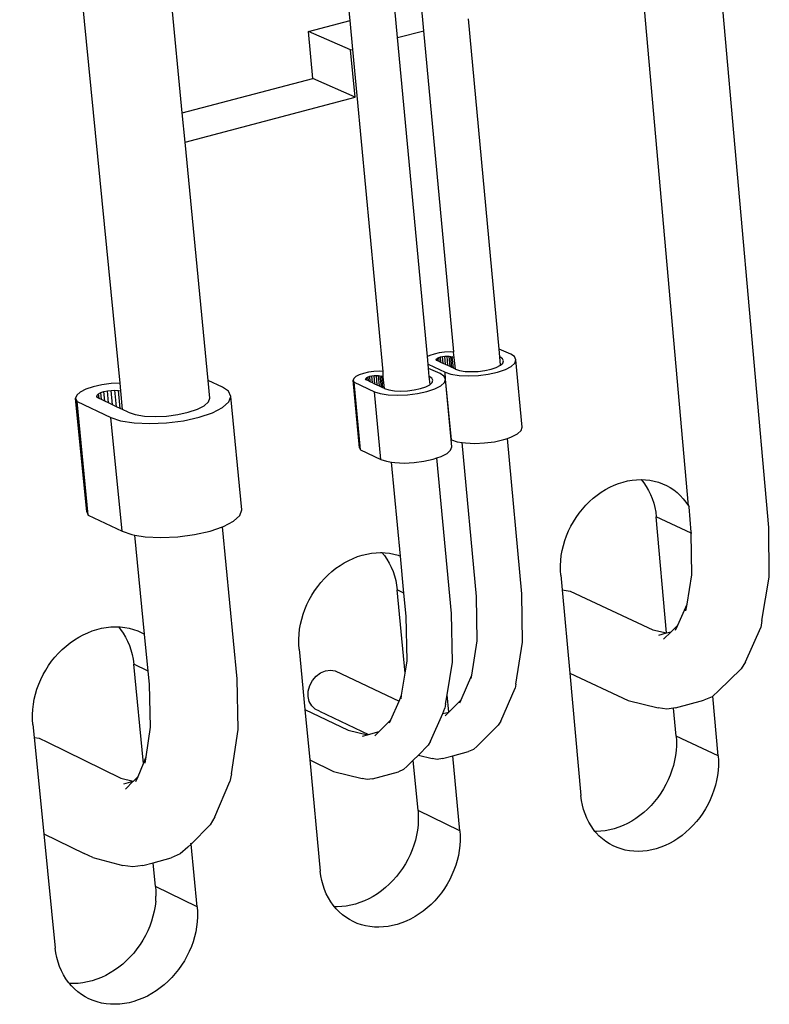
# Model space of a CAD drawing. Extents: x -1049 to 1041, y -632 to 643.
# Drawn here: x -603 to -534, y -80 to 10 of the extents above; entities that cross this region are included whole.
import ezdxf

# ---------------------------------------------------------------- set-up
doc = ezdxf.new("R2010")
doc.units = 0
doc.layers.get('0').update_dxf_attribs({"linetype": 'CONTINUOUS'})

msp = doc.modelspace()

# ---------------------------------------------------------------- linework, layer by layer
for p, q in [((-593.794, -23.162), (-608.547, 127.182)), ((-588.071, 1.701), (-589.836, 19.939)), ((-572.646, 10.199), (-573.538, 19.685)), ((-534.15, -36.432), (-538.824, 16.392)), ((-541.523, -34.432), (-545.87, 14.534)), ((-565.855, 9.263), (-566.102, 11.919)), ((-568.266, 8.627), (-568.514, 11.285)), ((-576.466, 9.195), (-572.646, 10.199)), ((-572.395, 7.538), (-572.646, 10.199)), ((-558.934, -20.017), (-561.737, 10.349)), ((-576.056, 4.877), (-576.466, 9.195)), ((-572.589, 7.487), (-576.466, 9.195)), ((-568.266, 8.627), (-565.855, 9.263)), ((-563.109, -20.266), (-565.855, 9.263)), ((-565.525, -20.713), (-568.266, 8.627)), ((-572.589, 7.487), (-572.395, 7.538)), ((-572.182, 3.16), (-572.589, 7.487)), ((-569.61, -22.08), (-572.395, 7.538)), ((-588.071, 1.701), (-576.056, 4.877)), ((-572.182, 3.16), (-576.056, 4.877)), ((-587.811, -0.987), (-572.182, 3.16)), ((-587.811, -0.987), (-588.071, 1.701)), ((-585.688, -22.92), (-587.811, -0.987)), ((-565.316, -20.605), (-565.525, -20.713)), ((-565.459, -21.418), (-565.525, -20.713)), ((-564.92, -20.472), (-565.316, -20.605)), ((-564.456, -20.369), (-564.92, -20.472)), ((-564.614, -20.859), (-564.491, -20.795)), ((-564.491, -20.795), (-564.329, -20.741)), ((-564.457, -21.165), (-564.491, -20.795)), ((-563.955, -20.305), (-564.456, -20.369)), ((-564.329, -20.741), (-564.139, -20.699)), ((-564.282, -21.246), (-564.329, -20.741)), ((-564.139, -20.699), (-563.934, -20.672)), ((-564.079, -21.341), (-564.139, -20.699)), ((-563.452, -20.283), (-563.955, -20.305)), ((-563.934, -20.672), (-563.727, -20.663)), ((-563.862, -21.442), (-563.934, -20.672)), ((-563.727, -20.663), (-563.534, -20.672)), ((-563.646, -21.542), (-563.727, -20.663)), ((-563.534, -20.672), (-563.367, -20.699)), ((-563.445, -21.636), (-563.534, -20.672)), ((-563.12, -20.299), (-563.452, -20.283)), ((-563.367, -20.699), (-563.238, -20.741)), ((-563.273, -21.716), (-563.367, -20.699)), ((-563.108, -20.783), (-563.238, -20.741)), ((-563.141, -21.777), (-563.238, -20.741)), ((-563.109, -20.266), (-563.12, -20.299)), ((-563.06, -20.79), (-563.12, -20.299)), ((-563.06, -20.79), (-563.108, -20.783)), ((-562.96, -21.861), (-563.06, -20.79)), ((-557.868, -20.49), (-558.934, -20.017)), ((-558.867, -20.745), (-558.934, -20.017)), ((-558.624, -20.905), (-558.867, -20.745)), ((-558.799, -21.484), (-558.867, -20.745)), ((-557.525, -20.715), (-557.868, -20.49)), ((-557.385, -20.998), (-557.525, -20.715)), ((-565.459, -21.418), (-563.895, -22.147)), ((-565.424, -21.792), (-565.459, -21.418)), ((-564.713, -20.996), (-564.69, -20.928)), ((-564.682, -21.06), (-564.713, -20.996)), ((-564.69, -20.928), (-564.614, -20.859)), ((-564.592, -21.102), (-564.682, -21.06)), ((-564.592, -21.102), (-564.614, -20.859)), ((-564.457, -21.165), (-564.592, -21.102)), ((-564.282, -21.246), (-564.457, -21.165)), ((-564.079, -21.341), (-564.282, -21.246)), ((-563.862, -21.442), (-564.079, -21.341)), ((-563.646, -21.542), (-563.862, -21.442)), ((-563.445, -21.636), (-563.646, -21.542)), ((-563.273, -21.716), (-563.445, -21.636)), ((-563.141, -21.777), (-563.273, -21.716)), ((-559.678, -21.863), (-559.192, -21.699)), ((-559.192, -21.699), (-558.823, -21.507)), ((-558.823, -21.507), (-558.799, -21.484)), ((-558.799, -21.484), (-558.597, -21.302)), ((-558.529, -21.096), (-558.624, -20.905)), ((-558.597, -21.302), (-558.529, -21.096)), ((-558.364, -21.889), (-557.819, -21.606)), ((-557.819, -21.606), (-557.485, -21.302)), ((-557.485, -21.302), (-557.385, -20.998)), ((-556.813, -27.206), (-557.385, -20.998)), ((-572.117, -22.544), (-572.304, -22.712)), ((-571.814, -22.388), (-572.117, -22.544)), ((-571.416, -22.254), (-571.814, -22.388)), ((-570.95, -22.151), (-571.416, -22.254)), ((-571.113, -22.643), (-570.989, -22.579)), ((-570.989, -22.579), (-570.826, -22.524)), ((-570.954, -22.952), (-570.989, -22.579)), ((-570.448, -22.086), (-570.95, -22.151)), ((-570.826, -22.524), (-570.635, -22.482)), ((-570.778, -23.034), (-570.826, -22.524)), ((-570.635, -22.482), (-570.429, -22.455)), ((-570.574, -23.129), (-570.635, -22.482)), ((-569.944, -22.064), (-570.448, -22.086)), ((-570.429, -22.455), (-570.222, -22.446)), ((-570.356, -23.231), (-570.429, -22.455)), ((-570.222, -22.446), (-570.029, -22.455)), ((-570.139, -23.333), (-570.222, -22.446)), ((-570.029, -22.455), (-569.862, -22.482)), ((-569.937, -23.427), (-570.029, -22.455)), ((-569.61, -22.08), (-569.944, -22.064)), ((-569.862, -22.482), (-569.732, -22.524)), ((-569.765, -23.508), (-569.862, -22.482)), ((-569.603, -22.566), (-569.732, -22.524)), ((-569.634, -23.57), (-569.732, -22.524)), ((-569.603, -22.566), (-569.61, -22.08)), ((-569.561, -22.573), (-569.603, -22.566)), ((-569.46, -23.651), (-569.603, -22.566)), ((-564.348, -22.272), (-565.424, -21.792)), ((-565.355, -22.526), (-565.424, -21.792)), ((-565.109, -22.689), (-565.355, -22.526)), ((-565.286, -23.268), (-565.355, -22.526)), ((-564.006, -22.498), (-564.348, -22.272)), ((-563.868, -22.782), (-564.006, -22.498)), ((-563.895, -22.147), (-563.362, -22.32)), ((-563.868, -22.782), (-563.895, -22.147)), ((-563.362, -22.32), (-562.619, -22.438)), ((-562.96, -21.861), (-563.141, -21.777)), ((-562.96, -21.861), (-562.567, -21.99)), ((-562.619, -22.438), (-561.759, -22.478)), ((-562.567, -21.99), (-562.065, -22.069)), ((-562.065, -22.069), (-561.484, -22.096)), ((-561.759, -22.478), (-560.841, -22.438)), ((-561.484, -22.096), (-560.865, -22.069)), ((-560.865, -22.069), (-560.249, -21.99)), ((-560.841, -22.438), (-559.929, -22.32)), ((-560.249, -21.99), (-559.678, -21.863)), ((-559.929, -22.32), (-559.084, -22.133)), ((-559.084, -22.133), (-558.364, -21.889)), ((-596.252, -23.48), (-596.927, -23.705)), ((-595.464, -23.307), (-596.252, -23.48)), ((-594.617, -23.198), (-595.464, -23.307)), ((-593.794, -23.162), (-594.617, -23.198)), ((-593.726, -23.852), (-593.794, -23.162)), ((-584.382, -23.511), (-585.688, -22.92)), ((-585.532, -24.536), (-585.688, -22.92)), ((-583.818, -23.89), (-584.382, -23.511)), ((-572.304, -22.712), (-572.362, -22.879)), ((-572.362, -22.879), (-572.278, -23.057)), ((-571.774, -29.101), (-572.362, -22.879)), ((-572.278, -23.057), (-570.402, -23.937)), ((-571.689, -29.28), (-572.278, -23.057)), ((-571.213, -22.78), (-571.189, -22.712)), ((-571.183, -22.844), (-571.213, -22.78)), ((-571.189, -22.712), (-571.113, -22.643)), ((-571.09, -22.888), (-571.183, -22.844)), ((-571.09, -22.888), (-571.113, -22.643)), ((-570.954, -22.952), (-571.09, -22.888)), ((-570.778, -23.034), (-570.954, -22.952)), ((-570.574, -23.129), (-570.778, -23.034)), ((-570.356, -23.231), (-570.574, -23.129)), ((-570.139, -23.333), (-570.356, -23.231)), ((-569.937, -23.427), (-570.139, -23.333)), ((-569.765, -23.508), (-569.937, -23.427)), ((-569.634, -23.57), (-569.765, -23.508)), ((-566.174, -23.651), (-565.685, -23.486)), ((-565.685, -23.486), (-565.314, -23.294)), ((-565.314, -23.294), (-565.286, -23.268)), ((-565.286, -23.268), (-565.086, -23.087)), ((-565.016, -22.881), (-565.109, -22.689)), ((-565.086, -23.087), (-565.016, -22.881)), ((-564.858, -23.678), (-564.309, -23.393)), ((-564.309, -23.393), (-563.971, -23.087)), ((-563.971, -23.087), (-563.868, -22.782)), ((-563.349, -28.348), (-563.868, -22.782)), ((-563.315, -28.364), (-563.868, -22.782)), ((-597.768, -24.25), (-597.875, -24.533)), ((-597.444, -23.968), (-597.768, -24.25)), ((-596.927, -23.705), (-597.444, -23.968)), ((-595.939, -24.366), (-595.895, -24.25)), ((-595.891, -24.474), (-595.939, -24.366)), ((-595.895, -24.25), (-595.763, -24.135)), ((-595.891, -24.474), (-595.895, -24.25)), ((-595.763, -24.135), (-595.552, -24.027)), ((-595.722, -24.555), (-595.763, -24.135)), ((-595.552, -24.027), (-595.275, -23.935)), ((-595.489, -24.666), (-595.552, -24.027)), ((-595.275, -23.935), (-594.952, -23.864)), ((-595.189, -24.809), (-595.275, -23.935)), ((-594.952, -23.864), (-594.605, -23.819)), ((-594.843, -24.973), (-594.952, -23.864)), ((-594.605, -23.819), (-594.257, -23.804)), ((-594.474, -25.149), (-594.605, -23.819)), ((-594.257, -23.804), (-593.933, -23.819)), ((-594.108, -25.323), (-594.257, -23.804)), ((-593.933, -23.819), (-593.726, -23.852)), ((-593.769, -25.485), (-593.933, -23.819)), ((-593.556, -25.586), (-593.726, -23.852)), ((-583.598, -24.369), (-583.818, -23.89)), ((-583.784, -24.883), (-583.598, -24.369)), ((-582.591, -34.81), (-583.598, -24.369)), ((-570.402, -23.937), (-569.87, -24.111)), ((-569.815, -30.165), (-570.402, -23.937)), ((-569.87, -24.111), (-569.126, -24.229)), ((-569.46, -23.651), (-569.634, -23.57)), ((-569.46, -23.651), (-569.07, -23.778)), ((-569.126, -24.229), (-568.265, -24.269)), ((-569.07, -23.778), (-568.568, -23.858)), ((-568.568, -23.858), (-567.986, -23.885)), ((-568.265, -24.269), (-567.345, -24.229)), ((-567.986, -23.885), (-567.365, -23.858)), ((-567.365, -23.858), (-566.747, -23.778)), ((-567.345, -24.229), (-566.429, -24.111)), ((-566.747, -23.778), (-566.174, -23.651)), ((-566.429, -24.111), (-565.581, -23.923)), ((-565.581, -23.923), (-564.858, -23.678)), ((-597.875, -24.533), (-597.743, -24.833)), ((-596.843, -34.976), (-597.875, -24.533)), ((-597.743, -24.833), (-594.637, -26.315)), ((-596.711, -35.28), (-597.743, -24.833)), ((-595.722, -24.555), (-595.891, -24.474)), ((-595.489, -24.666), (-595.722, -24.555)), ((-595.189, -24.809), (-595.489, -24.666)), ((-594.843, -24.973), (-595.189, -24.809)), ((-594.474, -25.149), (-594.843, -24.973)), ((-594.108, -25.323), (-594.474, -25.149)), ((-593.769, -25.485), (-594.108, -25.323)), ((-586.683, -25.555), (-586.051, -25.231)), ((-586.051, -25.231), (-585.658, -24.883)), ((-585.658, -24.883), (-585.532, -24.536)), ((-584.365, -25.398), (-583.784, -24.883)), ((-593.556, -25.586), (-593.769, -25.485)), ((-593.036, -25.834), (-593.556, -25.586)), ((-593.036, -25.834), (-592.388, -26.048)), ((-592.388, -26.048), (-591.547, -26.182)), ((-591.547, -26.182), (-590.571, -26.228)), ((-590.571, -26.228), (-589.525, -26.182)), ((-589.525, -26.182), (-588.482, -26.048)), ((-588.482, -26.048), (-587.521, -25.836)), ((-587.521, -25.836), (-586.683, -25.555)), ((-586.527, -26.291), (-585.3, -25.878)), ((-585.3, -25.878), (-584.365, -25.398)), ((-594.637, -26.315), (-593.75, -26.608)), ((-593.608, -36.779), (-594.637, -26.315)), ((-593.75, -26.608), (-592.505, -26.808)), ((-592.505, -26.808), (-591.058, -26.876)), ((-591.058, -26.876), (-589.508, -26.808)), ((-589.508, -26.808), (-587.963, -26.608)), ((-587.963, -26.608), (-586.527, -26.291)), ((-557.791, -28.104), (-557.247, -27.818)), ((-557.247, -27.818), (-556.913, -27.512)), ((-556.913, -27.512), (-556.813, -27.206)), ((-563.349, -28.348), (-563.315, -28.364)), ((-563.288, -29.003), (-563.349, -28.348)), ((-563.315, -28.364), (-562.783, -28.538)), ((-562.783, -28.538), (-562.333, -28.61)), ((-561.016, -42.761), (-562.333, -28.61)), ((-562.333, -28.61), (-562.041, -28.656)), ((-562.041, -28.656), (-561.182, -28.697)), ((-561.182, -28.697), (-560.265, -28.656)), ((-560.265, -28.656), (-559.354, -28.538)), ((-559.354, -28.538), (-558.51, -28.349)), ((-558.51, -28.349), (-558.175, -28.235)), ((-558.175, -28.235), (-557.791, -28.104)), ((-556.857, -42.518), (-558.175, -28.235)), ((-571.774, -29.101), (-571.689, -29.28)), ((-571.689, -29.28), (-569.815, -30.165)), ((-564.276, -29.905), (-563.728, -29.618)), ((-563.728, -29.618), (-563.391, -29.31)), ((-563.391, -29.31), (-563.288, -29.003)), ((-569.815, -30.165), (-569.283, -30.341)), ((-569.283, -30.341), (-568.823, -30.414)), ((-568.823, -30.414), (-568.54, -30.46)), ((-568.01, -39.054), (-568.823, -30.414)), ((-568.54, -30.46), (-567.679, -30.5)), ((-567.679, -30.5), (-566.76, -30.46)), ((-566.76, -30.46), (-565.846, -30.341)), ((-565.846, -30.341), (-564.999, -30.151)), ((-564.999, -30.151), (-564.654, -30.034)), ((-564.654, -30.034), (-564.276, -29.905)), ((-563.317, -44.345), (-564.654, -30.034)), ((-548.763, -32.727), (-548.36, -32.54)), ((-548.36, -32.54), (-547.951, -32.381)), ((-547.951, -32.381), (-547.537, -32.25)), ((-547.537, -32.25), (-547.121, -32.148)), ((-547.121, -32.148), (-546.705, -32.076)), ((-546.705, -32.076), (-546.289, -32.034)), ((-546.289, -32.034), (-545.876, -32.021)), ((-545.876, -32.021), (-545.468, -32.039)), ((-545.876, -32.021), (-545.631, -32.325)), ((-545.631, -32.325), (-545.401, -32.66)), ((-545.468, -32.039), (-545.066, -32.086)), ((-545.066, -32.086), (-544.672, -32.163)), ((-544.672, -32.163), (-544.288, -32.27)), ((-544.288, -32.27), (-543.916, -32.405)), ((-543.916, -32.405), (-543.556, -32.569)), ((-543.556, -32.569), (-543.211, -32.76)), ((-550.281, -33.736), (-549.919, -33.447)), ((-549.919, -33.447), (-549.545, -33.181)), ((-549.545, -33.181), (-549.159, -32.941)), ((-549.159, -32.941), (-548.763, -32.727)), ((-545.401, -32.66), (-545.194, -33.014)), ((-545.194, -33.014), (-545.012, -33.386)), ((-545.012, -33.386), (-544.854, -33.775)), ((-543.211, -32.76), (-542.882, -32.978)), ((-542.882, -32.978), (-542.57, -33.222)), ((-542.57, -33.222), (-542.277, -33.491)), ((-542.277, -33.491), (-542.004, -33.783)), ((-551.275, -34.736), (-550.961, -34.382)), ((-550.961, -34.382), (-550.629, -34.048)), ((-550.629, -34.048), (-550.281, -33.736)), ((-544.854, -33.775), (-544.722, -34.178)), ((-544.722, -34.178), (-544.615, -34.595)), ((-542.004, -33.783), (-541.752, -34.097)), ((-541.752, -34.097), (-541.523, -34.432)), ((-596.843, -34.976), (-596.711, -35.28)), ((-596.711, -35.28), (-593.608, -36.779)), ((-582.776, -35.33), (-582.591, -34.81)), ((-551.847, -35.496), (-551.571, -35.108)), ((-551.571, -35.108), (-551.275, -34.736)), ((-544.615, -34.595), (-544.535, -35.022)), ((-544.535, -35.022), (-544.482, -35.46)), ((-541.523, -34.432), (-541.473, -34.518)), ((-541.264, -36.844), (-541.473, -34.518)), ((-584.288, -36.337), (-583.355, -35.851)), ((-583.355, -35.851), (-582.776, -35.33)), ((-552.335, -36.318), (-552.102, -35.9)), ((-552.102, -35.9), (-551.847, -35.496)), ((-543.531, -46.129), (-544.482, -35.46)), ((-541.263, -36.936), (-544.482, -35.46)), ((-593.608, -36.779), (-592.723, -37.076)), ((-592.723, -37.076), (-592.423, -37.124)), ((-591.528, -46.246), (-592.423, -37.124)), ((-592.423, -37.124), (-591.479, -37.278)), ((-588.488, -37.278), (-586.945, -37.076)), ((-586.945, -37.076), (-585.513, -36.755)), ((-585.513, -36.755), (-584.386, -36.371)), ((-584.386, -36.371), (-584.288, -36.337)), ((-583.033, -50.35), (-584.386, -36.371)), ((-552.73, -37.186), (-552.544, -36.747)), ((-552.544, -36.747), (-552.335, -36.318)), ((-541.263, -36.936), (-541.264, -36.844)), ((-541.207, -40.793), (-541.263, -36.936)), ((-541.214, -36.958), (-541.263, -36.936)), ((-534.092, -40.987), (-534.15, -36.432)), ((-591.479, -37.278), (-590.034, -37.347)), ((-590.034, -37.347), (-588.488, -37.278)), ((-553.025, -38.086), (-552.89, -37.633)), ((-552.89, -37.633), (-552.73, -37.186)), ((-571.522, -38.969), (-571.099, -38.866)), ((-571.099, -38.866), (-570.675, -38.792)), ((-570.675, -38.792), (-570.252, -38.748)), ((-570.252, -38.748), (-569.832, -38.734)), ((-569.832, -38.734), (-569.708, -38.739)), ((-569.708, -38.739), (-569.485, -39.013)), ((-569.708, -38.739), (-569.416, -38.751)), ((-569.416, -38.751), (-569.007, -38.798)), ((-569.007, -38.798), (-568.606, -38.875)), ((-568.606, -38.875), (-568.215, -38.981)), ((-553.216, -39.001), (-553.134, -38.542)), ((-553.134, -38.542), (-553.025, -38.086)), ((-573.563, -39.913), (-573.17, -39.67)), ((-573.17, -39.67), (-572.769, -39.453)), ((-572.769, -39.453), (-572.359, -39.264)), ((-572.359, -39.264), (-571.943, -39.102)), ((-571.943, -39.102), (-571.522, -38.969)), ((-569.485, -39.013), (-569.25, -39.349)), ((-569.25, -39.349), (-569.039, -39.706)), ((-569.039, -39.706), (-568.852, -40.081)), ((-568.215, -38.981), (-568.01, -39.054)), ((-567.69, -42.457), (-568.01, -39.054)), ((-553.298, -39.917), (-553.27, -39.46)), ((-553.27, -39.46), (-553.216, -39.001)), ((-574.664, -40.79), (-574.311, -40.474)), ((-574.311, -40.474), (-573.943, -40.182)), ((-573.943, -40.182), (-573.563, -39.913)), ((-568.852, -40.081), (-568.69, -40.472)), ((-568.69, -40.472), (-568.554, -40.878)), ((-553.298, -40.37), (-553.298, -39.917)), ((-553.271, -40.817), (-553.298, -40.37)), ((-575.62, -41.859), (-575.319, -41.484)), ((-575.319, -41.484), (-575, -41.127)), ((-575, -41.127), (-574.664, -40.79)), ((-568.554, -40.878), (-568.444, -41.297)), ((-568.444, -41.297), (-568.361, -41.728)), ((-553.271, -40.817), (-553.147, -42.174)), ((-541.658, -43.493), (-541.207, -40.793)), ((-534.769, -44.981), (-534.092, -40.987)), ((-576.157, -42.66), (-575.899, -42.252)), ((-575.899, -42.252), (-575.62, -41.859)), ((-568.361, -41.728), (-568.306, -42.168)), ((-567.585, -49.824), (-568.306, -42.168)), ((-567.69, -42.457), (-568.306, -42.168)), ((-567.489, -44.59), (-567.69, -42.457)), ((-556.777, -46.973), (-556.857, -42.518)), ((-553.147, -42.174), (-552.413, -42.286)), ((-553.147, -42.174), (-552.446, -49.816)), ((-552.413, -42.286), (-544.794, -45.825)), ((-576.605, -43.514), (-576.393, -43.081)), ((-576.393, -43.081), (-576.157, -42.66)), ((-560.94, -46.863), (-561.016, -42.761)), ((-576.954, -44.407), (-576.792, -43.957)), ((-576.792, -43.957), (-576.605, -43.514)), ((-563.231, -48.809), (-563.317, -44.345)), ((-542.507, -45.411), (-541.658, -43.493)), ((-541.758, -44.093), (-541.658, -43.493)), ((-577.199, -45.324), (-577.09, -44.864)), ((-577.09, -44.864), (-576.954, -44.407)), ((-567.406, -48.7), (-567.489, -44.59)), ((-534.769, -44.981), (-534.88, -45.61)), ((-597.185, -46.295), (-596.768, -46.102)), ((-596.768, -46.102), (-596.345, -45.939)), ((-596.345, -45.939), (-595.918, -45.804)), ((-595.918, -45.804), (-595.487, -45.698)), ((-595.487, -45.698), (-595.056, -45.623)), ((-595.056, -45.623), (-594.625, -45.577)), ((-594.625, -45.577), (-594.197, -45.562)), ((-594.197, -45.562), (-593.947, -45.572)), ((-593.947, -45.572), (-593.746, -45.814)), ((-593.947, -45.572), (-593.774, -45.578)), ((-593.774, -45.578), (-593.357, -45.624)), ((-593.746, -45.814), (-593.506, -46.153)), ((-593.506, -46.153), (-593.289, -46.512)), ((-593.357, -45.624), (-592.949, -45.7)), ((-592.949, -45.7), (-592.55, -45.806)), ((-592.55, -45.806), (-592.163, -45.942)), ((-592.163, -45.942), (-591.79, -46.106)), ((-591.79, -46.106), (-591.528, -46.246)), ((-577.335, -46.249), (-577.281, -45.787)), ((-577.281, -45.787), (-577.199, -45.324)), ((-544.794, -45.825), (-543.531, -46.129)), ((-544.243, -46.324), (-543.531, -46.129)), ((-543.815, -46.703), (-543.12, -46.017)), ((-543.531, -46.129), (-543.12, -46.017)), ((-543.12, -46.017), (-542.507, -45.411)), ((-542.714, -45.88), (-542.507, -45.411)), ((-536.294, -48.778), (-534.88, -45.61)), ((-598.752, -47.328), (-598.379, -47.032)), ((-598.379, -47.032), (-597.992, -46.76)), ((-597.992, -46.76), (-597.593, -46.514)), ((-597.593, -46.514), (-597.185, -46.295)), ((-593.289, -46.512), (-593.098, -46.889)), ((-593.098, -46.889), (-592.932, -47.283)), ((-591.196, -49.633), (-591.528, -46.246)), ((-577.362, -46.71), (-577.335, -46.249)), ((-577.361, -47.167), (-577.362, -46.71)), ((-561.443, -49.998), (-560.94, -46.863)), ((-557.405, -50.842), (-556.777, -46.973)), ((-599.776, -48.348), (-599.452, -47.987)), ((-599.452, -47.987), (-599.11, -47.646)), ((-599.11, -47.646), (-598.752, -47.328)), ((-592.932, -47.283), (-592.792, -47.692)), ((-592.792, -47.692), (-592.679, -48.114)), ((-577.332, -47.617), (-577.361, -47.167)), ((-577.332, -47.617), (-576.802, -53.153)), ((-600.363, -49.123), (-600.08, -48.727)), ((-600.08, -48.727), (-599.776, -48.348)), ((-592.679, -48.114), (-592.593, -48.548)), ((-592.593, -48.548), (-592.536, -48.991)), ((-567.585, -49.824), (-567.406, -48.7)), ((-563.714, -51.827), (-563.231, -48.809)), ((-536.294, -48.778), (-536.673, -49.419)), ((-600.863, -49.96), (-600.625, -49.535)), ((-600.625, -49.535), (-600.363, -49.123)), ((-591.638, -58.12), (-592.536, -48.991)), ((-591.196, -49.633), (-592.536, -48.991)), ((-591.079, -50.827), (-591.196, -49.633)), ((-575.767, -50.104), (-575.36, -49.797)), ((-575.36, -49.797), (-574.91, -49.605)), ((-574.91, -49.605), (-574.448, -49.539)), ((-574.448, -49.539), (-574.006, -49.604)), ((-574.006, -49.604), (-568.139, -52.389)), ((-538.753, -51.455), (-536.673, -49.419)), ((-601.267, -50.843), (-601.078, -50.397)), ((-601.078, -50.397), (-600.863, -49.96)), ((-582.924, -55.003), (-583.033, -50.35)), ((-576.348, -50.968), (-576.104, -50.503)), ((-576.104, -50.503), (-575.767, -50.104)), ((-567.905, -51.846), (-567.585, -49.824)), ((-562.433, -52.283), (-561.443, -49.998)), ((-561.496, -50.328), (-561.443, -49.998)), ((-552.446, -49.816), (-551.413, -61.087)), ((-552.446, -49.816), (-547.084, -52.33)), ((-601.567, -51.758), (-601.43, -51.298)), ((-601.43, -51.298), (-601.267, -50.843)), ((-590.978, -54.8), (-591.079, -50.827)), ((-576.495, -51.965), (-576.481, -51.467)), ((-576.481, -51.467), (-576.348, -50.968)), ((-558.791, -54.233), (-557.473, -51.21)), ((-557.405, -50.842), (-557.473, -51.21)), ((-538.753, -51.455), (-539.289, -51.926)), ((-601.759, -52.689), (-601.677, -52.223)), ((-601.677, -52.223), (-601.567, -51.758)), ((-576.389, -52.429), (-576.495, -51.965)), ((-576.17, -52.828), (-576.389, -52.429)), ((-568.888, -54.13), (-568.139, -52.389)), ((-568.139, -52.389), (-567.905, -51.846)), ((-567.957, -52.17), (-567.905, -51.846)), ((-563.851, -52.684), (-563.714, -51.827)), ((-563.566, -53.414), (-563.714, -51.827)), ((-563.566, -53.414), (-562.433, -52.283)), ((-562.548, -52.546), (-562.433, -52.283)), ((-547.084, -52.33), (-544.32, -53.007)), ((-542.715, -53.024), (-540.097, -52.322)), ((-539.359, -51.988), (-540.097, -52.322)), ((-539.289, -51.926), (-539.359, -51.988)), ((-538.796, -57.428), (-539.289, -51.926)), ((-601.839, -53.619), (-601.813, -53.155)), ((-601.813, -53.155), (-601.759, -52.689)), ((-576.802, -53.153), (-576.356, -57.806)), ((-576.802, -53.153), (-572.81, -55.06)), ((-575.853, -53.133), (-576.17, -52.828)), ((-575.46, -53.325), (-575.853, -53.133)), ((-575.46, -53.325), (-570.956, -55.474)), ((-564.126, -53.526), (-563.921, -53.053)), ((-564.126, -53.526), (-563.566, -53.414)), ((-563.851, -52.684), (-563.921, -53.053)), ((-563.91, -53.759), (-563.566, -53.414)), ((-543.518, -53.133), (-544.32, -53.007)), ((-542.896, -53.048), (-543.518, -53.133)), ((-542.715, -53.024), (-542.896, -53.048)), ((-542.665, -55.611), (-542.896, -53.048)), ((-601.836, -54.079), (-601.839, -53.619)), ((-601.805, -54.533), (-601.836, -54.079)), ((-569.957, -55.203), (-568.888, -54.13)), ((-569, -54.39), (-568.888, -54.13)), ((-565.231, -56.08), (-564.126, -53.526)), ((-558.791, -54.233), (-559.016, -54.608)), ((-601.805, -54.533), (-601.684, -55.745)), ((-591.39, -57.53), (-590.978, -54.8)), ((-583.551, -59.085), (-582.924, -55.003)), ((-572.81, -55.06), (-571.053, -55.5)), ((-570.956, -55.474), (-569.957, -55.203)), ((-570.356, -55.603), (-569.957, -55.203)), ((-560.947, -56.528), (-559.016, -54.608)), ((-601.684, -55.745), (-601.235, -55.809)), ((-601.684, -55.745), (-600.8, -64.587)), ((-601.235, -55.809), (-600.469, -56.177)), ((-571.491, -55.619), (-571.053, -55.5)), ((-571.053, -55.5), (-570.956, -55.474)), ((-565.231, -56.08), (-565.458, -56.456)), ((-542.665, -55.611), (-542.639, -56.053)), ((-538.796, -57.428), (-542.665, -55.611)), ((-542.639, -56.053), (-542.64, -56.501)), ((-600.469, -56.177), (-593.714, -59.466)), ((-566.363, -57.36), (-565.458, -56.456)), ((-563.19, -57.425), (-561.737, -57.035)), ((-561.303, -56.839), (-561.737, -57.035)), ((-560.947, -56.528), (-561.303, -56.839)), ((-542.668, -56.952), (-542.723, -57.406)), ((-542.64, -56.501), (-542.668, -56.952)), ((-591.638, -58.12), (-591.39, -57.53)), ((-591.477, -58.104), (-591.39, -57.53)), ((-576.356, -57.806), (-574.153, -58.864)), ((-576.356, -57.806), (-575.376, -68.035)), ((-567.382, -58.377), (-566.831, -57.827)), ((-566.831, -57.827), (-566.363, -57.36)), ((-566.393, -62.467), (-566.831, -57.827)), ((-566.363, -57.36), (-565.1, -57.677)), ((-564.629, -57.75), (-565.1, -57.677)), ((-564.157, -57.685), (-564.629, -57.75)), ((-564.157, -57.685), (-563.19, -57.425)), ((-562.545, -64.315), (-563.19, -57.425)), ((-542.804, -57.859), (-542.912, -58.311)), ((-542.723, -57.406), (-542.804, -57.859)), ((-538.796, -57.428), (-538.77, -57.871)), ((-538.77, -57.871), (-538.771, -58.319)), ((-592.14, -59.318), (-591.638, -58.12)), ((-567.74, -58.689), (-568.176, -58.886)), ((-567.382, -58.377), (-567.74, -58.689)), ((-543.045, -58.759), (-543.204, -59.201)), ((-542.912, -58.311), (-543.045, -58.759)), ((-538.8, -58.772), (-538.855, -59.226)), ((-538.771, -58.319), (-538.8, -58.772)), ((-593.714, -59.466), (-592.592, -59.754)), ((-593.456, -59.99), (-592.592, -59.754)), ((-593.304, -60.507), (-592.592, -59.754)), ((-592.592, -59.754), (-592.557, -59.744)), ((-592.557, -59.744), (-592.14, -59.318)), ((-592.339, -59.793), (-592.14, -59.318)), ((-583.551, -59.085), (-583.692, -59.797)), ((-574.153, -58.864), (-571.537, -59.527)), ((-571.064, -59.599), (-571.537, -59.527)), ((-570.59, -59.534), (-571.064, -59.599)), ((-570.59, -59.534), (-568.176, -58.886)), ((-543.387, -59.635), (-543.594, -60.061)), ((-543.204, -59.201), (-543.387, -59.635)), ((-538.936, -59.681), (-539.044, -60.133)), ((-538.855, -59.226), (-538.936, -59.681)), ((-585.065, -63.036), (-583.692, -59.797)), ((-543.824, -60.475), (-544.076, -60.876)), ((-543.594, -60.061), (-543.824, -60.475)), ((-539.178, -60.582), (-539.337, -61.025)), ((-539.044, -60.133), (-539.178, -60.582)), ((-551.359, -61.523), (-551.413, -61.087)), ((-551.278, -61.95), (-551.359, -61.523)), ((-544.349, -61.262), (-544.641, -61.632)), ((-544.076, -60.876), (-544.349, -61.262)), ((-539.521, -61.461), (-539.728, -61.887)), ((-539.337, -61.025), (-539.521, -61.461)), ((-566.393, -62.467), (-566.366, -62.912)), ((-562.545, -64.315), (-566.393, -62.467)), ((-551.171, -62.365), (-551.278, -61.95)), ((-551.037, -62.766), (-551.171, -62.365)), ((-545.28, -62.317), (-545.624, -62.629)), ((-544.952, -61.984), (-545.28, -62.317)), ((-544.641, -61.632), (-544.952, -61.984)), ((-539.958, -62.302), (-540.211, -62.704)), ((-539.728, -61.887), (-539.958, -62.302)), ((-585.065, -63.036), (-585.507, -63.761)), ((-566.365, -63.363), (-566.392, -63.818)), ((-566.366, -62.912), (-566.365, -63.363)), ((-550.878, -63.153), (-551.037, -62.766)), ((-550.694, -63.522), (-550.878, -63.153)), ((-546.353, -63.185), (-546.735, -63.426)), ((-545.982, -62.918), (-546.353, -63.185)), ((-545.624, -62.629), (-545.982, -62.918)), ((-540.484, -63.091), (-540.777, -63.462)), ((-540.211, -62.704), (-540.484, -63.091)), ((-587.264, -65.536), (-585.507, -63.761)), ((-566.446, -64.275), (-566.528, -64.732)), ((-566.392, -63.818), (-566.446, -64.275)), ((-550.487, -63.873), (-550.694, -63.522)), ((-550.256, -64.205), (-550.487, -63.873)), ((-550.12, -64.372), (-550.256, -64.205)), ((-548.756, -64.234), (-549.17, -64.311)), ((-548.342, -64.129), (-548.756, -64.234)), ((-547.932, -63.994), (-548.342, -64.129)), ((-547.526, -63.832), (-547.932, -63.994)), ((-547.127, -63.642), (-547.526, -63.832)), ((-546.735, -63.426), (-547.127, -63.642)), ((-541.416, -64.149), (-541.761, -64.462)), ((-541.088, -63.815), (-541.416, -64.149)), ((-540.777, -63.462), (-541.088, -63.815)), ((-600.8, -64.587), (-597.094, -66.408)), ((-600.8, -64.587), (-599.749, -75.102)), ((-566.636, -65.187), (-566.77, -65.639)), ((-566.528, -64.732), (-566.636, -65.187)), ((-562.545, -64.315), (-562.518, -64.76)), ((-562.518, -64.76), (-562.517, -65.212)), ((-549.993, -64.375), (-550.12, -64.372)), ((-550.003, -64.515), (-550.12, -64.372)), ((-549.729, -64.802), (-550.003, -64.515)), ((-549.583, -64.358), (-549.993, -64.375)), ((-549.436, -65.065), (-549.729, -64.802)), ((-549.17, -64.311), (-549.583, -64.358)), ((-549.123, -65.304), (-549.436, -65.065)), ((-542.49, -65.019), (-542.873, -65.262)), ((-542.119, -64.752), (-542.49, -65.019)), ((-541.761, -64.462), (-542.119, -64.752)), ((-587.56, -65.836), (-588.256, -66.439)), ((-587.56, -65.836), (-587.264, -65.536)), ((-587.264, -65.536), (-587.272, -65.445)), ((-586.698, -71.318), (-587.264, -65.536)), ((-566.931, -66.085), (-567.116, -66.523)), ((-566.77, -65.639), (-566.931, -66.085)), ((-562.545, -65.668), (-562.599, -66.126)), ((-562.517, -65.212), (-562.545, -65.668)), ((-548.794, -65.516), (-549.123, -65.304)), ((-548.449, -65.702), (-548.794, -65.516)), ((-548.09, -65.86), (-548.449, -65.702)), ((-547.717, -65.989), (-548.09, -65.86)), ((-547.334, -66.09), (-547.717, -65.989)), ((-546.941, -66.161), (-547.334, -66.09)), ((-544.895, -66.073), (-545.31, -66.15)), ((-544.482, -65.967), (-544.895, -66.073)), ((-544.071, -65.832), (-544.482, -65.967)), ((-543.665, -65.669), (-544.071, -65.832)), ((-543.265, -65.479), (-543.665, -65.669)), ((-542.873, -65.262), (-543.265, -65.479)), ((-596.304, -66.784), (-597.094, -66.408)), ((-596.304, -66.784), (-593.547, -67.507)), ((-590.739, -67.257), (-589.101, -66.82)), ((-588.256, -66.439), (-589.101, -66.82)), ((-567.325, -66.952), (-567.558, -67.37)), ((-567.116, -66.523), (-567.325, -66.952)), ((-562.681, -66.584), (-562.789, -67.041)), ((-562.599, -66.126), (-562.681, -66.584)), ((-546.541, -66.203), (-546.941, -66.161)), ((-546.134, -66.215), (-546.541, -66.203)), ((-545.723, -66.197), (-546.134, -66.215)), ((-545.31, -66.15), (-545.723, -66.197)), ((-592.63, -67.644), (-593.547, -67.507)), ((-591.711, -67.516), (-592.63, -67.644)), ((-591.711, -67.516), (-590.739, -67.257)), ((-590.525, -69.439), (-590.739, -67.257)), ((-567.813, -67.775), (-568.089, -68.165)), ((-567.558, -67.37), (-567.813, -67.775)), ((-562.924, -67.493), (-563.085, -67.94)), ((-562.789, -67.041), (-562.924, -67.493)), ((-575.32, -68.475), (-575.376, -68.035)), ((-575.236, -68.904), (-575.32, -68.475)), ((-568.386, -68.538), (-568.701, -68.894)), ((-568.089, -68.165), (-568.386, -68.538)), ((-563.48, -68.809), (-563.713, -69.228)), ((-563.27, -68.379), (-563.48, -68.809)), ((-563.085, -67.94), (-563.27, -68.379)), ((-590.525, -69.439), (-590.495, -69.887)), ((-586.698, -71.318), (-590.525, -69.439)), ((-575.126, -69.322), (-575.236, -68.904)), ((-574.988, -69.726), (-575.126, -69.322)), ((-569.383, -69.545), (-569.747, -69.838)), ((-569.034, -69.23), (-569.383, -69.545)), ((-568.701, -68.894), (-569.034, -69.23)), ((-563.969, -69.634), (-564.245, -70.025)), ((-563.713, -69.228), (-563.969, -69.634)), ((-590.495, -69.887), (-590.493, -70.341)), ((-590.495, -70.8), (-590.493, -70.341)), ((-574.825, -70.115), (-574.988, -69.726)), ((-574.637, -70.487), (-574.825, -70.115)), ((-574.425, -70.84), (-574.637, -70.487)), ((-570.91, -70.57), (-571.316, -70.763)), ((-570.512, -70.352), (-570.91, -70.57)), ((-570.123, -70.107), (-570.512, -70.352)), ((-569.747, -69.838), (-570.123, -70.107)), ((-564.542, -70.399), (-564.858, -70.756)), ((-564.245, -70.025), (-564.542, -70.399)), ((-590.573, -71.26), (-590.654, -71.721)), ((-590.495, -70.8), (-590.573, -71.26)), ((-586.698, -71.318), (-586.669, -71.767)), ((-574.189, -71.173), (-574.425, -70.84)), ((-574.076, -71.31), (-574.189, -71.173)), ((-573.825, -71.317), (-574.076, -71.31)), ((-573.93, -71.485), (-574.076, -71.31)), ((-573.651, -71.774), (-573.93, -71.485)), ((-573.407, -71.298), (-573.825, -71.317)), ((-572.987, -71.249), (-573.407, -71.298)), ((-572.566, -71.171), (-572.987, -71.249)), ((-572.145, -71.064), (-572.566, -71.171)), ((-571.728, -70.927), (-572.145, -71.064)), ((-571.316, -70.763), (-571.728, -70.927)), ((-565.541, -71.409), (-565.905, -71.703)), ((-565.191, -71.093), (-565.541, -71.409)), ((-564.858, -70.756), (-565.191, -71.093)), ((-590.763, -72.18), (-590.898, -72.636)), ((-590.654, -71.721), (-590.763, -72.18)), ((-586.667, -72.222), (-586.694, -72.682)), ((-586.669, -71.767), (-586.667, -72.222)), ((-573.351, -72.038), (-573.651, -71.774)), ((-573.033, -72.278), (-573.351, -72.038)), ((-572.697, -72.491), (-573.033, -72.278)), ((-567.069, -72.438), (-567.475, -72.631)), ((-566.67, -72.218), (-567.069, -72.438)), ((-566.282, -71.973), (-566.67, -72.218)), ((-565.905, -71.703), (-566.282, -71.973)), ((-591.06, -73.085), (-591.247, -73.528)), ((-590.898, -72.636), (-591.06, -73.085)), ((-586.748, -73.143), (-586.829, -73.605)), ((-586.694, -72.682), (-586.748, -73.143)), ((-572.345, -72.677), (-572.697, -72.491)), ((-571.978, -72.835), (-572.345, -72.677)), ((-571.599, -72.964), (-571.978, -72.835)), ((-571.209, -73.065), (-571.599, -72.964)), ((-570.809, -73.136), (-571.209, -73.065)), ((-570.401, -73.177), (-570.809, -73.136)), ((-569.987, -73.188), (-570.401, -73.177)), ((-569.569, -73.169), (-569.987, -73.188)), ((-569.148, -73.12), (-569.569, -73.169)), ((-568.726, -73.041), (-569.148, -73.12)), ((-568.306, -72.933), (-568.726, -73.041)), ((-567.888, -72.796), (-568.306, -72.933)), ((-567.475, -72.631), (-567.888, -72.796)), ((-591.459, -73.96), (-591.694, -74.382)), ((-591.247, -73.528), (-591.459, -73.96)), ((-586.938, -74.065), (-587.074, -74.522)), ((-586.829, -73.605), (-586.938, -74.065)), ((-599.69, -75.545), (-599.749, -75.102)), ((-591.953, -74.791), (-592.233, -75.184)), ((-591.694, -74.382), (-591.953, -74.791)), ((-587.236, -74.972), (-587.423, -75.416)), ((-587.074, -74.522), (-587.236, -74.972)), ((-599.604, -75.978), (-599.69, -75.545)), ((-599.49, -76.398), (-599.604, -75.978)), ((-592.853, -75.921), (-593.191, -76.26)), ((-592.534, -75.561), (-592.853, -75.921)), ((-592.233, -75.184), (-592.534, -75.561)), ((-587.636, -75.85), (-587.872, -76.272)), ((-587.423, -75.416), (-587.636, -75.85)), ((-599.349, -76.805), (-599.49, -76.398)), ((-599.182, -77.197), (-599.349, -76.805)), ((-593.915, -76.875), (-594.297, -77.147)), ((-593.546, -76.579), (-593.915, -76.875)), ((-593.191, -76.26), (-593.546, -76.579)), ((-588.13, -76.682), (-588.411, -77.076)), ((-587.872, -76.272), (-588.13, -76.682)), ((-598.989, -77.571), (-599.182, -77.197)), ((-598.771, -77.926), (-598.989, -77.571)), ((-595.509, -77.811), (-595.928, -77.978)), ((-595.096, -77.616), (-595.509, -77.811)), ((-594.692, -77.395), (-595.096, -77.616)), ((-594.297, -77.147), (-594.692, -77.395)), ((-589.032, -77.815), (-589.371, -78.155)), ((-588.712, -77.454), (-589.032, -77.815)), ((-588.411, -77.076), (-588.712, -77.454)), ((-598.53, -78.261), (-598.771, -77.926)), ((-598.441, -78.367), (-598.53, -78.261)), ((-598.062, -78.376), (-598.441, -78.367)), ((-598.266, -78.574), (-598.441, -78.367)), ((-597.981, -78.865), (-598.266, -78.574)), ((-597.636, -78.356), (-598.062, -78.376)), ((-597.209, -78.306), (-597.636, -78.356)), ((-596.78, -78.226), (-597.209, -78.306)), ((-596.353, -78.116), (-596.78, -78.226)), ((-595.928, -77.978), (-596.353, -78.116)), ((-590.095, -78.771), (-590.478, -79.045)), ((-589.725, -78.474), (-590.095, -78.771)), ((-589.371, -78.155), (-589.725, -78.474)), ((-597.675, -79.13), (-597.981, -78.865)), ((-597.349, -79.371), (-597.675, -79.13)), ((-597.007, -79.584), (-597.349, -79.371)), ((-596.648, -79.771), (-597.007, -79.584)), ((-591.278, -79.515), (-591.691, -79.711)), ((-590.873, -79.293), (-591.278, -79.515)), ((-590.478, -79.045), (-590.873, -79.293)), ((-596.275, -79.929), (-596.648, -79.771)), ((-595.888, -80.059), (-596.275, -79.929)), ((-595.49, -80.159), (-595.888, -80.059)), ((-595.083, -80.229), (-595.49, -80.159)), ((-594.667, -80.269), (-595.083, -80.229)), ((-594.246, -80.279), (-594.667, -80.269)), ((-593.82, -80.259), (-594.246, -80.279)), ((-593.392, -80.208), (-593.82, -80.259)), ((-592.963, -80.128), (-593.392, -80.208)), ((-592.536, -80.017), (-592.963, -80.128)), ((-592.111, -79.878), (-592.536, -80.017)), ((-591.691, -79.711), (-592.111, -79.878))]:
    msp.add_line(p, q)

doc.saveas('drawing.dxf')
